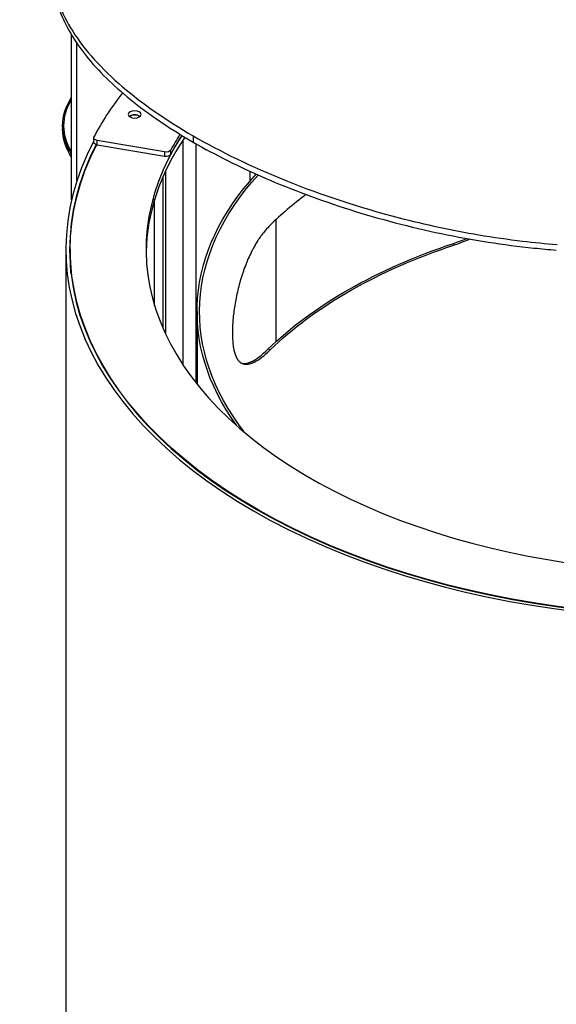
# Model space of a CAD drawing. Units: millimetres. Extents: x 15 to 282, y 7 to 205.
# Drawn here: x 200 to 214, y 136 to 161 of the extents above; entities that cross this region are included whole.
import ezdxf

# ---------------------------------------------------------------- set-up
doc = ezdxf.new("R2010")
doc.units = ezdxf.units.MM
doc.layers.get('0').update_dxf_attribs({"lineweight": 20, "true_color": 0x8faf8f})

msp = doc.modelspace()

# ---------------------------------------------------------------- linework, layer by layer
at = {"color": 38, "lineweight": -3, "true_color": 0x482605}
for p, q in [((201.323306, 156.572791), (201.323306, 160.887656)), ((201.464727, 157.077467), (201.464727, 160.667493)), ((203.710988, 157.164683), (203.710988, 153.228218)), ((203.781699, 157.326932), (203.781699, 153.071812))]:
    msp.add_line(p, q, dxfattribs=at)
at = {"color": 98, "lineweight": -3, "true_color": 0x054805}
for p, q in [((201.089899, 158.512127), (201.089932, 158.430431)), ((204.279336, 158.217159), (204.279336, 158.199231)), ((204.505509, 158.247367), (204.505509, 158.084067)), ((201.290315, 155.280927), (201.290315, 155.117632))]:
    msp.add_line(p, q, dxfattribs=at)
at = {"color": 58, "lineweight": -3, "true_color": 0x484805}
for p, q in [((201.901222, 158.198988), (201.901222, 158.090115)), ((203.756496, 157.827353), (201.99705, 158.125112)), ((201.99705, 158.016246), (201.99705, 158.125112)), ((201.99705, 158.016246), (203.756496, 157.718487)), ((203.756496, 157.827353), (203.756496, 157.718487)), ((203.921445, 157.769733), (203.921445, 157.8786))]:
    msp.add_line(p, q, dxfattribs=at)
at = {"color": 78, "lineweight": -3, "true_color": 0x264805}
for p, q in [((204.244097, 152.251957), (204.244097, 158.146788)), ((204.573457, 158.04511), (204.573457, 151.796423)), ((205.995943, 157.068273), (205.995943, 157.317996)), ((206.679983, 152.871258), (206.679983, 156.064926))]:
    msp.add_line(p, q, dxfattribs=at)
at = {"color": 238, "lineweight": -3, "true_color": 0x480526}
for p, q in [((203.497377, 153.805764), (203.497377, 156.591382)), ((211.346834, 155.395524), (211.313701, 155.428923)), ((201.173649, 155.280927), (201.173649, 107.924135)), ((204.606982, 153.647943), (204.606982, 151.754076)), ((206.519761, 152.646625), (206.462371, 152.666211))]:
    msp.add_line(p, q, dxfattribs=at)
at = {"color": 98, "lineweight": -3, "true_color": 0x054805, "extrusion": (0, 0, -1)}
for centre, major_axis, ratio, start_param, end_param in [((204.76569, 158.510202), (3.675791, -0.00363), 0.576691077, 2.782899199, 3.499341554), ((204.76569, 158.510233), (3.642458, -0.003598), 0.576691077, 2.808193983, 3.474094781), ((202.973666, 158.699719), (0.166667, 0), 0.577350269, 3.742856598, 5.681921365), ((204.76561, 158.428506), (3.675677, -0.00363), 0.576691077, 2.782919928, 3.140787212), ((217.940315, 155.280932), (16.65, 0), 0.577350269, 1.128341848, 3.430509181), ((217.940315, 155.117633), (16.65, 0), 0.577350269, 3.092014789, 3.141593239)]:
    msp.add_ellipse(centre, major_axis=major_axis, ratio=ratio, start_param=start_param, end_param=end_param, dxfattribs=at)
at = {"color": 58, "lineweight": -3, "true_color": 0x484805}
for centre, major_axis, start_param, end_param in [((217.940315, 155.389798), (-16.766667, 0), 5.85942934, 5.986319852), ((202.973666, 158.699719), (-0.166667, 0), 3.743748083, 5.681028318), ((217.940315, 155.389798), (-14.666667, 0), 5.933681005, 5.984866769), ((202.034555, 158.090118), (-0.133333, 0), 6.283184844, 7.568845883), ((203.794001, 157.792359), (-0.133333, 0), 1.285660576, 2.843274115)]:
    msp.add_ellipse(centre, major_axis=major_axis, ratio=0.577350269, start_param=start_param, end_param=end_param, dxfattribs=at)
at = {"color": 58, "lineweight": -3, "true_color": 0x484805, "extrusion": (0, 0, -1)}
msp.add_ellipse((202.973666, 158.808585), major_axis=(0.166667, 0), ratio=0.577350269, dxfattribs=at)
for centre, major_axis, start_param, end_param in [((202.034555, 158.198984), (0.133333, 0), 1.855932078, 3.438458109), ((217.940315, 155.280932), (14.666667, 0), 3.439911192, 3.500908911), ((203.794001, 157.901225), (0.133333, 0), 0.298318539, 1.855932078)]:
    msp.add_ellipse(centre, major_axis=major_axis, ratio=0.577350269, start_param=start_param, end_param=end_param, dxfattribs=at)
at = {"color": 98, "lineweight": -3, "true_color": 0x054805}
for centre, start_param, end_param in [((217.940315, 155.280932), 5.923871048, 8.257547345), ((217.940315, 155.117633), 5.91071287, 6.272976393)]:
    msp.add_ellipse(centre, major_axis=(-14.666667, 0), ratio=0.577350269, start_param=start_param, end_param=end_param, dxfattribs=at)
at = {"color": 238, "lineweight": -3, "true_color": 0x480526}
for centre, major_axis, start_param, end_param in [((217.940315, 155.280932), (-16.766667, 0), 5.987500706, 8.29790867), ((217.940315, 155.280932), (-16.666667, 0), 5.994074169, 8.29790867), ((217.940315, 152.014946), (-13.266667, 0), 5.623162295, 5.749318469)]:
    msp.add_ellipse(centre, major_axis=major_axis, ratio=0.577350269, start_param=start_param, end_param=end_param, dxfattribs=at)
at = {"color": 78, "lineweight": -3, "true_color": 0x264805}
msp.add_ellipse((204.897077, 158.211559), major_axis=(0.068549, 0.326209), ratio=0.279258278, start_param=2.731978395, end_param=3.375381118, dxfattribs=at)
at = {"color": 238, "lineweight": -3, "true_color": 0x480526, "extrusion": (0, 0, -1)}
for centre, major_axis, start_param, end_param in [((217.940315, 153.647939), (13.333333, 0), 2.746156464, 3.627993356), ((217.940315, 153.647939), (13.266667, 0), 2.718498744, 3.627099125), ((217.940315, 148.748959), (13.333333, 0), 3.675459492, 4.192255357), ((217.940315, 148.748959), (13.266667, 0), 3.675459492, 4.192255357)]:
    msp.add_ellipse(centre, major_axis=major_axis, ratio=0.577350269, start_param=start_param, end_param=end_param, dxfattribs=at)
at = {"color": 98, "lineweight": -3, "true_color": 0x054805}
for points, knots in [([(200.812887, 162.399206), (200.874581, 161.936585), (201.052692, 161.459394), (201.352642, 160.984633), (201.664445, 160.491112), (202.107302, 160.000119), (202.657997, 159.530024), (203.189486, 159.076325), (203.821048, 158.64254), (204.505509, 158.247367)], [0.1546589281, 0.1546589281, 0.1546589281, 0.1546589281, 0.1979066362, 0.1979066362, 0.1979066362, 0.2428632492, 0.2428632492, 0.2428632492, 0.286251947, 0.286251947, 0.286251947, 0.286251947]), ([(200.837489, 162.213688), (200.871621, 161.958226), (200.940409, 161.698344), (201.205277, 161.046027), (201.447535, 160.651656), (202.089517, 159.87549), (202.489796, 159.492952), (203.41665, 158.759546), (203.943294, 158.408662), (204.505509, 158.084067)], [0.1550038011, 0.1550038011, 0.1550038011, 0.1550038011, 0.1789146252, 0.1789146252, 0.2146937325, 0.2146937325, 0.2504728398, 0.2504728398, 0.286251947, 0.286251947, 0.286251947, 0.286251947]), ([(204.505509, 158.247367), (205.211289, 157.84018), (206.030904, 157.440793), (206.929147, 157.078615), (207.852909, 156.706148), (208.858505, 156.373513), (209.893358, 156.105128), (210.581725, 155.926602), (211.282528, 155.776498), (211.977217, 155.659205), (212.36191, 155.594253), (212.744688, 155.539311), (213.12222, 155.494611), (213.426445, 155.458591), (213.726912, 155.429102), (214.032881, 155.405609)], [0.2864349663, 0.2864349663, 0.2864349663, 0.2864349663, 0.3311532832, 0.3311532832, 0.3311532832, 0.3771420763, 0.3771420763, 0.3771420763, 0.4077330948, 0.4077330948, 0.4077330948, 0.4246732839, 0.4246732839, 0.4246732839, 0.4383241133, 0.4383241133, 0.4383241133, 0.4383241133]), ([(204.505509, 158.084067), (205.067136, 157.76005), (205.700984, 157.441006), (207.080602, 156.842751), (207.826542, 156.563618), (209.380466, 156.072201), (210.189731, 155.8596), (211.815554, 155.519894), (212.632146, 155.392973), (213.61509, 155.292258), (213.810472, 155.274837), (214.007048, 155.259972)], [0.2864349663, 0.2864349663, 0.2864349663, 0.2864349663, 0.322158944, 0.322158944, 0.357951818, 0.357951818, 0.3937446921, 0.3937446921, 0.4295375661, 0.4295375661, 0.4383241133, 0.4383241133, 0.4383241133, 0.4383241133])]:
    msp.add_open_spline(points, degree=3, knots=knots, dxfattribs=at)
at = {"color": 238, "lineweight": -3, "true_color": 0x480526}
for points, knots in [([(206.519761, 155.912611), (206.429471, 155.820194), (206.355301, 155.732877), (206.294989, 155.651461), (206.28745, 155.641284), (206.280129, 155.631199), (206.273021, 155.621206), (206.272133, 155.619957), (206.271248, 155.61871), (206.270366, 155.617464), (206.270142, 155.617147), (206.269896, 155.616799), (206.269635, 155.61643), (206.269373, 155.616059), (206.269096, 155.615667), (206.268812, 155.615265), (206.26827, 155.614497), (206.267703, 155.613693), (206.267166, 155.612931), (206.264974, 155.609819), (206.262787, 155.6067), (206.260604, 155.603574), (206.256239, 155.597322), (206.251894, 155.591043), (206.247569, 155.584737), (206.23027, 155.559514), (206.213288, 155.53386), (206.196617, 155.50778), (206.163276, 155.455619), (206.131176, 155.401751), (206.100255, 155.346199), (206.084795, 155.318423), (206.06963, 155.290227), (206.054752, 155.261612), (206.052901, 155.258052), (206.051044, 155.254467), (206.049186, 155.250862), (206.047312, 155.247227), (206.045436, 155.243573), (206.043561, 155.239905), (206.039822, 155.232592), (206.036087, 155.225225), (206.03238, 155.217851), (206.024969, 155.203111), (206.017646, 155.188299), (206.010409, 155.173413), (205.981461, 155.113869), (205.953888, 155.053158), (205.927609, 154.991306), (205.90133, 154.929453), (205.876346, 154.86646), (205.85258, 154.802349), (205.840698, 154.770294), (205.82912, 154.737959), (205.817837, 154.705347), (205.812196, 154.689042), (205.806628, 154.672667), (205.801134, 154.656223), (205.798383, 154.647991), (205.795657, 154.639762), (205.792946, 154.631506), (205.790242, 154.623269), (205.787552, 154.615006), (205.784867, 154.606686), (205.741863, 154.473402), (205.704959, 154.340415), (205.673437, 154.207915), (205.641914, 154.075414), (205.615783, 153.943465), (205.594469, 153.812003), (205.573155, 153.680541), (205.557503, 153.554726), (205.547111, 153.434651), (205.541917, 153.374625), (205.53804, 153.316009), (205.535457, 153.258844), (205.532874, 153.201655), (205.531587, 153.14592), (205.531585, 153.091669), (205.531581, 152.98319), (205.536707, 152.884633), (205.547099, 152.795969), (205.552295, 152.751636), (205.558811, 152.709777), (205.56669, 152.67038), (205.570627, 152.650692), (205.57491, 152.631598), (205.579538, 152.61313), (205.584171, 152.594641), (205.58915, 152.576779), (205.594473, 152.559564), (205.615751, 152.490744), (205.64188, 152.434336), (205.673403, 152.390209), (205.689164, 152.368146), (205.706277, 152.349152), (205.724826, 152.333205), (205.7341, 152.325232), (205.743734, 152.318021), (205.753738, 152.311568), (205.758737, 152.308344), (205.763835, 152.305305), (205.769024, 152.302458), (205.774221, 152.299607), (205.779508, 152.296947), (205.784876, 152.294483), (205.79816, 152.288385), (205.811873, 152.283514), (205.826032, 152.279865)], [0, 0, 0, 0, 0.0625, 0.0625, 0.0625, 0.0703125, 0.0703125, 0.0703125, 0.0712890625, 0.0712890625, 0.0712890625, 0.0715373231, 0.0715373231, 0.0715373231, 0.0717875748, 0.0717875748, 0.0717875748, 0.072265625, 0.072265625, 0.072265625, 0.07421875, 0.07421875, 0.07421875, 0.0781249998, 0.0781249998, 0.0781249998, 0.0937499975, 0.0937499975, 0.0937499975, 0.125, 0.125, 0.125, 0.140625, 0.140625, 0.140625, 0.1425690089, 0.1425690089, 0.1425690089, 0.1445291931, 0.1445291931, 0.1445291931, 0.1484375, 0.1484375, 0.1484375, 0.1562499991, 0.1562499991, 0.1562499991, 0.1875000009, 0.1875000009, 0.1875000009, 0.21875, 0.21875, 0.21875, 0.2343749999, 0.2343749999, 0.2343749999, 0.2421875, 0.2421875, 0.2421875, 0.246098433, 0.246098433, 0.246098433, 0.25, 0.25, 0.25, 0.3125, 0.3125, 0.3125, 0.375, 0.375, 0.375, 0.4375, 0.4375, 0.4375, 0.4687434919, 0.4687434919, 0.4687434919, 0.5, 0.5, 0.5, 0.5625, 0.5625, 0.5625, 0.59375, 0.59375, 0.59375, 0.6093665258, 0.6093665258, 0.6093665258, 0.625, 0.625, 0.625, 0.6875, 0.6875, 0.6875, 0.71875, 0.71875, 0.71875, 0.734375, 0.734375, 0.734375, 0.742182082, 0.742182082, 0.742182082, 0.75, 0.75, 0.75, 0.7693467261, 0.7693467261, 0.7693467261, 0.7693467261]), ([(205.7912, 152.29048), (205.815304, 152.287064), (205.840628, 152.286897), (205.867246, 152.289958), (205.893594, 152.292988), (205.92121, 152.29918), (205.950172, 152.308509), (205.964653, 152.313173), (205.979471, 152.318621), (205.994635, 152.324849), (206.002217, 152.327964), (206.009886, 152.331273), (206.017643, 152.334777), (206.021521, 152.336529), (206.025421, 152.33833), (206.029344, 152.340179), (206.031305, 152.341104), (206.033272, 152.342041), (206.035244, 152.34299), (206.036225, 152.343462), (206.037218, 152.343942), (206.038207, 152.344423), (206.039207, 152.344908), (206.040203, 152.345395), (206.041178, 152.345873), (206.16534, 152.406797), (206.304848, 152.513996), (206.462371, 152.666211)], [0.7809295972, 0.7809295972, 0.7809295972, 0.7809295972, 0.8125, 0.8125, 0.8125, 0.84375, 0.84375, 0.84375, 0.8593750002, 0.8593750002, 0.8593750002, 0.8671875, 0.8671875, 0.8671875, 0.87109375, 0.87109375, 0.87109375, 0.873046875, 0.873046875, 0.873046875, 0.8740181145, 0.8740181145, 0.8740181145, 0.875, 0.875, 0.875, 1, 1, 1, 1]), ([(205.826032, 152.279865), (205.857612, 152.271725), (205.89141, 152.269664), (205.927611, 152.273624), (205.953827, 152.276491), (205.981305, 152.282516), (206.010123, 152.291673), (206.024531, 152.296251), (206.039275, 152.301612), (206.054363, 152.307752), (206.061908, 152.310822), (206.069538, 152.314087), (206.077256, 152.317547), (206.081115, 152.319276), (206.084996, 152.321055), (206.088899, 152.322881), (206.09085, 152.323795), (206.092807, 152.32472), (206.09477, 152.325658), (206.095746, 152.326124), (206.096734, 152.326599), (206.097718, 152.327074), (206.098712, 152.327554), (206.099703, 152.328035), (206.100674, 152.328508), (206.224215, 152.388722), (206.363025, 152.495179), (206.519761, 152.646625)], [0.7693467261, 0.7693467261, 0.7693467261, 0.7693467261, 0.8125, 0.8125, 0.8125, 0.84375, 0.84375, 0.84375, 0.8593750002, 0.8593750002, 0.8593750002, 0.8671875, 0.8671875, 0.8671875, 0.87109375, 0.87109375, 0.87109375, 0.873046875, 0.873046875, 0.873046875, 0.8740181145, 0.8740181145, 0.8740181145, 0.875, 0.875, 0.875, 1, 1, 1, 1])]:
    msp.add_open_spline(points, degree=3, knots=knots, dxfattribs=at)
for points in [[(211.313701, 155.428923), (211.442534, 155.475047), (211.556987, 155.519439), (211.656277, 155.562859)], [(211.346834, 155.395524), (211.495012, 155.448594), (211.624073, 155.499392), (211.732807, 155.549091)]]:
    msp.add_open_spline(points, degree=3, dxfattribs=at)

doc.saveas('drawing.dxf')
